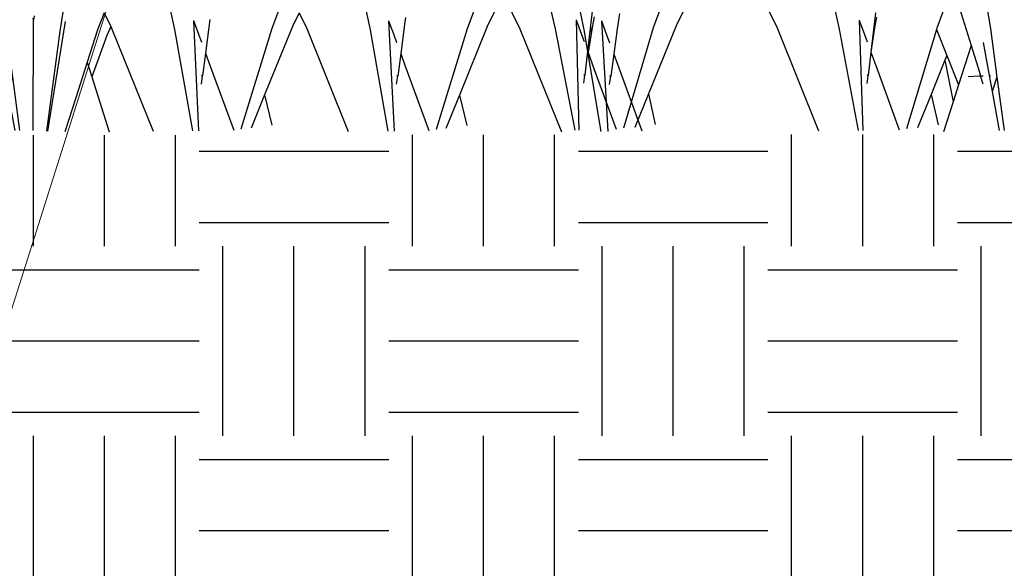
# Model space of a CAD drawing. Units: millimetres. Extents: x 1450 to 6449, y -660 to 530.
# Drawn here: x 3864 to 3930, y -9 to 28 of the extents above; entities that cross this region are included whole.
import ezdxf

# ---------------------------------------------------------------- set-up
doc = ezdxf.new("R2010")
doc.units = ezdxf.units.MM
doc.header["$LTSCALE"] = 10
doc.layers.add('Leaders', color=7, linetype='Continuous')
doc.layers.add('Structure', color=7, linetype='Continuous')
doc.styles.add('CITY', font='cityb___.ttf', dxfattribs={"height": 15})
doc.dimstyles.new('1X4', dxfattribs={"dimtxt": 3, "dimasz": 12, "dimexe": 0.8, "dimexo": 1, "dimgap": 2, "dimtad": 0, "dimdec": 0, "dimlfac": 4, "dimrnd": 0.05, "dimdsep": 46, "dimtxsty": 'CITY', "dimcen": -5, "dimclrd": 7, "dimclre": 2, "dimclrt": 7, "dimadec": 0, "dimazin": 0, "dimtfac": 1, "dimtdec": 0, "dimtofl": 0, "dimtmove": 0, "dimatfit": 0, "dimfxl": 1, "dimtolj": 1, "dimtzin": 0, "dimlwd": 15, "dimlwe": 18, "dimarcsym": 0})

# ---------------------------------------------------------------- blocks, each defined once
blk = doc.blocks.new('GRASS')
at = {"layer": 'Structure', "color": 253}
for p, q in [((-25.18, -32.837), (-28.463, -39.487)), ((-24.96, -32.969), (-21.704, -39.634)), ((-38.111, -33.118), (-36.565, -39.697)), ((-27.616, -33.036), (-30, -39.636)), ((-19.034, -33.137), (-17.54, -39.719)), ((-8.471, -33.251), (-7.398, -39.805)), ((-2.724, -33.247), (-3.798, -39.846)), ((2.521, -33.472), (3.887, -39.744)), ((15.726, -33.782), (16.995, -39.759)), ((30.136, -34.105), (31.305, -39.776)), ((25.032, -35.6), (23.489, -39.698)), ((-9.949, -36.79), (-11, -39.658)), ((-9.949, -36.79), (-8.704, -40.809)), ((11.42, -36.944), (10.399, -39.683)), ((25.899, -37.372), (24.83, -39.548)), ((25.899, -37.372), (27.032, -39.69)), ((-34.08, -38.346), (-34.403, -41.19)), ((-33.957, -38.901), (-34.097, -39.603)), ((-15.103, -38.618), (-15.42, -41.251)), ((-5.525, -38.838), (-5.569, -39.12)), ((-0.825, -38.635), (-1.264, -39.763)), ((-0.825, -38.635), (-0.377, -39.551)), ((12.238, -38.618), (11.788, -39.533)), ((12.238, -38.618), (12.754, -39.673)), ((33.693, -38.669), (33.553, -39.69)), ((-35.169, -39.093), (-34.989, -46.478)), ((-35.169, -39.093), (-34.808, -40.082)), ((-28.463, -39.487), (-30.327, -44.063)), ((-16.201, -39.114), (-15.853, -40.067)), ((-16.201, -39.114), (-15.953, -46.503)), ((-15.038, -38.922), (-15.171, -39.624)), ((-5.569, -39.12), (-5.589, -38.989)), ((-5.581, -46.515), (-5.569, -39.12)), ((-3.449, -39.199), (-4.619, -46.556)), ((-0.377, -39.551), (-0.641, -40.154)), ((-0.377, -39.551), (-0.324, -39.658)), ((5.162, -39.139), (5.496, -40.049)), ((5.162, -39.139), (5.488, -46.531)), ((6.247, -39.079), (5.961, -41.319)), ((11.788, -39.533), (9.927, -44.125)), ((18.231, -39.153), (18.555, -40.038)), ((18.231, -39.153), (18.603, -46.548)), ((19.322, -39.223), (19.039, -41.36)), ((19.36, -38.938), (19.322, -39.223)), ((24.83, -39.548), (22.971, -44.145)), ((32.498, -39.17), (32.922, -46.567)), ((32.498, -39.17), (32.812, -40.026)), ((-36.565, -39.697), (-35.261, -46.48)), ((-34.808, -40.082), (-34.637, -40.551)), ((-34.097, -39.603), (-34.367, -41.289)), ((-34.162, -39.93), (-34.097, -39.603)), ((-30, -39.636), (-32, -46.361)), ((-21.704, -39.634), (-18.935, -46.525)), ((-17.54, -39.719), (-16.279, -46.505)), ((-15.853, -40.067), (-15.668, -40.573)), ((-15.171, -39.624), (-15.42, -41.251)), ((-15.233, -39.951), (-15.171, -39.624)), ((-11.029, -39.754), (-13.03, -46.387)), ((-11, -39.658), (-11.029, -39.754)), ((-11.029, -39.754), (-10.334, -41.48)), ((-7.398, -39.805), (-7.391, -39.849)), ((-7.391, -39.849), (-6.977, -42.932)), ((-3.798, -39.846), (-4.696, -46.553)), ((-1.264, -39.763), (-1.962, -41.937)), ((-0.641, -40.154), (-1.656, -42.912)), ((-0.324, -39.658), (2.449, -46.554)), ((3.887, -39.744), (5.1, -46.534)), ((5.496, -40.049), (5.697, -40.598)), ((10.399, -39.683), (8.336, -46.415)), ((12.754, -39.673), (15.53, -46.571)), ((16.995, -39.759), (18.178, -46.551)), ((18.555, -40.038), (18.766, -40.614)), ((23.489, -39.698), (21.406, -46.433)), ((27.032, -39.69), (29.811, -46.591)), ((31.305, -39.776), (32.456, -46.571)), ((32.812, -40.026), (33.034, -40.63)), ((33.553, -39.69), (33.317, -41.404)), ((-8.704, -40.809), (-9.544, -43.44)), ((-8.704, -40.809), (-8.172, -42.529)), ((-7.896, -40.604), (-7.492, -42.82)), ((-34.403, -41.19), (-34.585, -42.792)), ((-34.403, -41.19), (-34.367, -41.289)), ((-34.367, -41.289), (-33.952, -42.426)), ((-15.42, -41.251), (-15.608, -42.815)), ((-15.42, -41.251), (-15.028, -42.324)), ((-10.334, -41.48), (-10.464, -41.8)), ((-10.334, -41.48), (-9.544, -43.44)), ((5.961, -41.319), (5.766, -42.842)), ((5.961, -41.319), (6.286, -42.207)), ((19.039, -41.36), (18.84, -42.858)), ((19.039, -41.36), (19.323, -42.135)), ((33.317, -41.404), (33.115, -42.876)), ((33.317, -41.404), (33.557, -42.057)), ((-10.464, -41.8), (-11.395, -44.092)), ((-10.464, -41.8), (-9.911, -44.589)), ((-1.962, -41.937), (-2.726, -44.318)), ((-1.962, -41.937), (-1.656, -42.912)), ((6.286, -42.207), (7.851, -46.483)), ((19.323, -42.135), (20.923, -46.501)), ((33.557, -42.057), (35.194, -46.52)), ((-34.648, -43.348), (-34.585, -42.792)), ((-34.585, -42.792), (-34.646, -42.781)), ((-33.952, -42.426), (-32.492, -46.427)), ((-15.675, -43.371), (-15.608, -42.815)), ((-15.608, -42.815), (-15.673, -42.805)), ((-15.028, -42.324), (-13.518, -46.453)), ((-8.902, -42.881), (-8.173, -42.849)), ((-8.173, -42.849), (-8.074, -42.845)), ((-8.172, -42.529), (-8.074, -42.845)), ((-8.074, -42.845), (-7.9, -42.838)), ((-7.901, -43.405), (-8.074, -42.845)), ((-7.492, -42.82), (-7.403, -42.816)), ((-7.492, -42.82), (-7.298, -43.888)), ((5.766, -42.842), (5.695, -42.831)), ((5.695, -43.398), (5.766, -42.842)), ((18.84, -42.858), (18.767, -42.847)), ((18.767, -43.415), (18.84, -42.858)), ((33.115, -42.876), (33.037, -42.865)), ((33.038, -43.433), (33.115, -42.876)), ((-9.544, -43.44), (-9.911, -44.589)), ((-6.977, -42.932), (-7.298, -43.888)), ((-6.977, -42.932), (-6.496, -46.514)), ((-1.656, -42.912), (-0.501, -46.591)), ((-30.327, -44.063), (-31.239, -46.303)), ((-30.327, -44.063), (-29.865, -46.116)), ((-11.395, -44.092), (-12.305, -46.329)), ((-11.395, -44.092), (-10.92, -46.137)), ((-7.298, -43.888), (-6.82, -46.514)), ((9.927, -44.125), (9.022, -46.359)), ((9.927, -44.125), (10.417, -46.16)), ((22.971, -44.145), (22.067, -46.378)), ((22.971, -44.145), (23.469, -46.175)), ((-9.911, -44.589), (-10.549, -46.588)), ((-2.726, -44.318), (-3.46, -46.605))]:
    blk.add_line(p, q, dxfattribs=at)

msp = doc.modelspace()

# ---------------------------------------------------------------- hatches: boundary and pattern name
at = {"layer": 'Structure', "ltscale": 0.2}
h = msp.add_hatch(dxfattribs=at)
h.set_pattern_fill('EARTH', color=253, scale=2, style=0)
h.set_pattern_definition([(0, (-2017.045, 1004.678), (12.7, 12.7), [12.7, -12.7]), (0, (-2017.045, 1009.441), (12.7, 12.7), [12.7, -12.7]), (0, (-2017.045, 1014.203), (12.7, 12.7), [12.7, -12.7]), (90, (-2015.457, 1015.791), (-12.7, 12.7), [12.7, -12.7]), (90, (-2010.695, 1015.791), (-12.7, 12.7), [12.7, -12.7]), (90, (-2005.932, 1015.791), (-12.7, 12.7), [12.7, -12.7])])
h.paths.add_polyline_path([(3505.517, 19.582), (4191.152, 20.233), (4191.26, -37.12), (3507.069, -37.125)])

# ---------------------------------------------------------------- block references
at = {"layer": 'Structure', "color": 253}
for p in [(3870.225, 66.753), (3936.188, 66.753)]:
    msp.add_blockref('GRASS', p, dxfattribs=at)

# ---------------------------------------------------------------- leaders
at = {"layer": 'Leaders', "ltscale": 2}
for points in [[(3808.835, -7.296), (3878.71, 167.772), (3925.64, 167.772)], [(3848.286, -38.691), (3904.828, 139.465), (3925.64, 139.465)]]:
    msp.add_leader(points, dimstyle='1X4', override={"dimasz": 12, "dimgap": 2, "dimtad": 0}, dxfattribs=at)

doc.saveas('drawing.dxf')
